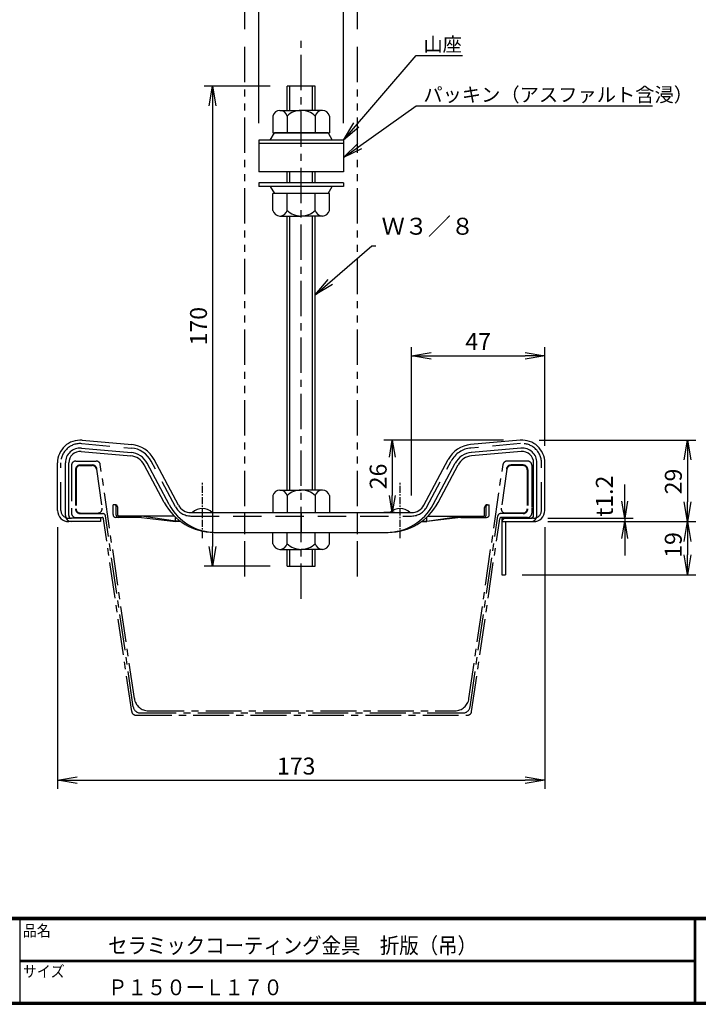
# Model space of a CAD drawing. Extents: x -948 to -150, y 14 to 565.
# Drawn here: x -739 to -499, y 14 to 362 of the extents above; entities that cross this region are included whole.
import ezdxf

# ---------------------------------------------------------------- set-up
doc = ezdxf.new("R2010")
doc.units = 0
doc.header["$LTSCALE"] = 2
for name, pattern in [('CENTER', [2, 1.25, -0.25, 0.25, -0.25]), ('DASHED', [7.5, 5, -2.5]), ('PHANTOM', [2.5, 1.25, -0.25, 0.25, -0.25, 0.25, -0.25]), ('SLDSECTION0', [10.16, 6.35, -1.27, 1.27, -1.27])]:
    doc.linetypes.add(name, pattern=pattern)
doc.layers.get('0').update_dxf_attribs({"linetype": 'CONTINUOUS'})
doc.layers.get('DEFPOINTS').update_dxf_attribs({"linetype": 'CONTINUOUS'})
for name, color, linetype in [('CENTER L', 1, 'CENTER'), ('moji', 2, 'CONTINUOUS'), ('NOKITOI', 9, 'SLDSECTION0'), ('SEIHIN', 3, 'CONTINUOUS'), ('SUNPOU', 4, 'CONTINUOUS'), ('ZUWAKU', 7, 'CONTINUOUS')]:
    doc.layers.add(name, color=color, linetype=linetype)
doc.styles.get("Standard").update_dxf_attribs({"font": 'TXT', "bigfont": 'bigfont.shx'})
doc.styles.add('ｽﾀｲﾙ1', font='txt')
doc.dimstyles.get("Standard").update_dxf_attribs({"dimtxt": 0.18, "dimasz": 0.18, "dimexe": 0.18, "dimexo": 0.0625, "dimgap": 0.09, "dimtad": 0, "dimtih": 1, "dimtoh": 1, "dimdec": 4, "dimzin": 0, "dimdsep": 46, "dimtxsty": 'Standard', "dimcen": 0.09, "dimadec": 0, "dimazin": 0, "dimtfac": 1, "dimtdec": 4, "dimtofl": 0, "dimtmove": 0, "dimatfit": 3, "dimfxl": 0, "dimtolj": 1, "dimtzin": 0, "dimarcsym": 0})

# ---------------------------------------------------------------- blocks, each defined once
blk = doc.blocks.new('_OPEN')
at = {"color": 0, "linetype": 'ByBlock'}
for p, q in [((-1, 0.167), (0, 0)), ((0, 0), (-1, -0.167)), ((0, 0), (-1, 0))]:
    blk.add_line(p, q, dxfattribs=at)
blk = doc.blocks.new('*D17')
at = {"layer": 'DEFPOINTS', "color": 0, "transparency": 16777216}
for p in [(-619.32, 395.51), (-659.32, 352.95), (-619.32, 352.95)]:
    blk.add_point(p, dxfattribs=at)
at = {"layer": 'SUNPOU', "color": 4, "lineweight": -2, "transparency": 16777216}
for p, q in [((-659.32, 358.95), (-659.32, 398.51)), ((-619.32, 358.95), (-619.32, 398.51)), ((-652.32, 395.51), (-626.32, 395.51))]:
    blk.add_line(p, q, dxfattribs=at)
at = {"layer": 'SUNPOU', "color": 4, "lineweight": -2, "transparency": 16777216, "xscale": 7, "yscale": 7, "zscale": 7, "rotation": 180}
blk.add_blockref('_OPEN', (-659.32, 395.51), dxfattribs=at)
at = {"layer": 'SUNPOU', "color": 4, "lineweight": -2, "transparency": 16777216, "xscale": 7, "yscale": 7, "zscale": 7}
blk.add_blockref('_OPEN', (-619.32, 395.51), dxfattribs=at)
at = {"layer": 'SUNPOU', "color": 4, "transparency": 16777216, "insert": (-639.32, 400.51), "char_height": 6, "attachment_point": 5}
blk.add_mtext('\\A1;40', dxfattribs=at)
blk = doc.blocks.new('*D18')
at = {"layer": 'DEFPOINTS', "color": 0, "transparency": 16777216}
for p in [(-624.32, 378.49), (-654.32, 319.75), (-624.32, 319.75)]:
    blk.add_point(p, dxfattribs=at)
at = {"layer": 'SUNPOU', "color": 4, "lineweight": -2, "transparency": 16777216}
for p, q in [((-654.32, 325.75), (-654.32, 381.49)), ((-624.32, 325.75), (-624.32, 381.49)), ((-647.32, 378.49), (-631.32, 378.49))]:
    blk.add_line(p, q, dxfattribs=at)
at = {"layer": 'SUNPOU', "color": 4, "lineweight": -2, "transparency": 16777216, "xscale": 7, "yscale": 7, "zscale": 7, "rotation": 180}
blk.add_blockref('_OPEN', (-654.32, 378.49), dxfattribs=at)
at = {"layer": 'SUNPOU', "color": 4, "lineweight": -2, "transparency": 16777216, "xscale": 7, "yscale": 7, "zscale": 7}
blk.add_blockref('_OPEN', (-624.32, 378.49), dxfattribs=at)
at = {"layer": 'SUNPOU', "color": 4, "transparency": 16777216, "insert": (-639.32, 383.49), "char_height": 6, "attachment_point": 5}
blk.add_mtext('\\A1;30', dxfattribs=at)
blk = doc.blocks.new('*D19')
at = {"layer": 'DEFPOINTS', "color": 0, "transparency": 16777216}
for p in [(-644.32, 338.85), (-670.68, 168.85), (-644.32, 168.85)]:
    blk.add_point(p, dxfattribs=at)
at = {"layer": 'SUNPOU', "color": 4, "lineweight": -2, "transparency": 16777216}
for p, q in [((-650.32, 338.85), (-673.68, 338.85)), ((-670.68, 331.85), (-670.68, 175.85)), ((-650.32, 168.85), (-673.68, 168.85))]:
    blk.add_line(p, q, dxfattribs=at)
at = {"layer": 'SUNPOU', "color": 4, "lineweight": -2, "transparency": 16777216, "xscale": 7, "yscale": 7, "zscale": 7}
for p, rotation in [((-670.68, 338.85), 90), ((-670.68, 168.85), 270)]:
    blk.add_blockref('_OPEN', p, dxfattribs=dict(at, rotation=rotation))
at = {"layer": 'SUNPOU', "color": 4, "transparency": 16777216, "insert": (-675.68, 253.85), "char_height": 6, "attachment_point": 5, "rotation": 90}
blk.add_mtext('\\A1;170', dxfattribs=at)
blk = doc.blocks.new('*D20')
at = {"layer": 'DEFPOINTS', "color": 0, "transparency": 16777216}
for p in [(-561.02, 213.48), (-558, 184.65), (-502.53, 184.65)]:
    blk.add_point(p, dxfattribs=at)
at = {"layer": 'SUNPOU', "color": 4, "lineweight": -2, "transparency": 16777216}
for p, q in [((-555.02, 213.48), (-499.53, 213.48)), ((-502.53, 206.48), (-502.53, 191.65)), ((-552, 184.65), (-499.53, 184.65))]:
    blk.add_line(p, q, dxfattribs=at)
at = {"layer": 'SUNPOU', "color": 4, "lineweight": -2, "transparency": 16777216, "xscale": 7, "yscale": 7, "zscale": 7}
for p, rotation in [((-502.53, 213.48), 90), ((-502.53, 184.65), 270)]:
    blk.add_blockref('_OPEN', p, dxfattribs=dict(at, rotation=rotation))
at = {"layer": 'SUNPOU', "color": 4, "transparency": 16777216, "insert": (-507.53, 198.87), "char_height": 6, "attachment_point": 5, "rotation": 90}
blk.add_mtext('\\A1;29', dxfattribs=at)
blk = doc.blocks.new('*D21')
at = {"layer": 'DEFPOINTS', "color": 0, "transparency": 16777216}
for p in [(-558, 184.65), (-567.02, 165.85), (-502.56, 165.85)]:
    blk.add_point(p, dxfattribs=at)
at = {"layer": 'SUNPOU', "color": 4, "lineweight": -2, "transparency": 16777216}
for p, q in [((-552, 184.65), (-499.56, 184.65)), ((-502.56, 177.65), (-502.56, 172.85)), ((-561.02, 165.85), (-499.56, 165.85))]:
    blk.add_line(p, q, dxfattribs=at)
at = {"layer": 'SUNPOU', "color": 4, "lineweight": -2, "transparency": 16777216, "xscale": 7, "yscale": 7, "zscale": 7}
for p, rotation in [((-502.56, 184.65), 90), ((-502.56, 165.85), 270)]:
    blk.add_blockref('_OPEN', p, dxfattribs=dict(at, rotation=rotation))
at = {"layer": 'SUNPOU', "color": 4, "transparency": 16777216, "insert": (-507.56, 176.39), "char_height": 6, "attachment_point": 5, "rotation": 90}
blk.add_mtext('\\A1;19', dxfattribs=at)
blk = doc.blocks.new('*D26')
at = {"layer": 'DEFPOINTS', "color": 0, "transparency": 16777216}
for p in [(-725.62, 188.65), (-553.02, 188.65), (-553.02, 93.12)]:
    blk.add_point(p, dxfattribs=at)
at = {"layer": 'SUNPOU', "color": 4, "lineweight": -2, "transparency": 16777216}
for p, q in [((-725.62, 182.65), (-725.62, 90.12)), ((-553.02, 182.65), (-553.02, 90.12)), ((-718.62, 93.12), (-560.02, 93.12))]:
    blk.add_line(p, q, dxfattribs=at)
at = {"layer": 'SUNPOU', "color": 4, "lineweight": -2, "transparency": 16777216, "xscale": 7, "yscale": 7, "zscale": 7, "rotation": 180}
blk.add_blockref('_OPEN', (-725.62, 93.12), dxfattribs=at)
at = {"layer": 'SUNPOU', "color": 4, "lineweight": -2, "transparency": 16777216, "xscale": 7, "yscale": 7, "zscale": 7}
blk.add_blockref('_OPEN', (-553.02, 93.12), dxfattribs=at)
at = {"layer": 'SUNPOU', "color": 4, "transparency": 16777216, "insert": (-641.09, 98.12), "char_height": 6, "attachment_point": 5}
blk.add_mtext('\\A1;173', dxfattribs=at)
blk = doc.blocks.new('*D27')
at = {"layer": 'DEFPOINTS', "color": 0, "transparency": 16777216}
for p in [(-553.02, 243.4), (-553.02, 205.48), (-600.26, 187.85)]:
    blk.add_point(p, dxfattribs=at)
at = {"layer": 'SUNPOU', "color": 4, "lineweight": -2, "transparency": 16777216}
for p, q in [((-600.26, 193.85), (-600.26, 246.4)), ((-553.02, 211.48), (-553.02, 246.4)), ((-593.26, 243.4), (-560.02, 243.4))]:
    blk.add_line(p, q, dxfattribs=at)
at = {"layer": 'SUNPOU', "color": 4, "lineweight": -2, "transparency": 16777216, "xscale": 7, "yscale": 7, "zscale": 7, "rotation": 180}
blk.add_blockref('_OPEN', (-600.26, 243.4), dxfattribs=at)
at = {"layer": 'SUNPOU', "color": 4, "lineweight": -2, "transparency": 16777216, "xscale": 7, "yscale": 7, "zscale": 7}
blk.add_blockref('_OPEN', (-553.02, 243.4), dxfattribs=at)
at = {"layer": 'SUNPOU', "color": 4, "transparency": 16777216, "insert": (-576.64, 248.4), "char_height": 6, "attachment_point": 5}
blk.add_mtext('\\A1;47', dxfattribs=at)
blk = doc.blocks.new('*D28')
at = {"layer": 'DEFPOINTS', "color": 0, "transparency": 16777216}
for p in [(-561.72, 213.45), (-607.05, 187.85), (-600.26, 187.85)]:
    blk.add_point(p, dxfattribs=at)
at = {"layer": 'SUNPOU', "transparency": 16777216}
for p, q in [((-567.72, 213.45), (-610.05, 213.45)), ((-607.05, 207.45), (-607.05, 193.85)), ((-606.26, 187.85), (-610.05, 187.85))]:
    blk.add_line(p, q, dxfattribs=at)
at = {"layer": 'SUNPOU', "transparency": 16777216, "xscale": 6, "yscale": 6, "zscale": 6}
for p, rotation in [((-607.05, 213.45), 90), ((-607.05, 187.85), 270)]:
    blk.add_blockref('_OPEN', p, dxfattribs=dict(at, rotation=rotation))
at = {"layer": 'SUNPOU', "transparency": 16777216, "insert": (-612.05, 200.65), "char_height": 6, "attachment_point": 5, "rotation": 90}
blk.add_mtext('\\A1;26', dxfattribs=at)
blk = doc.blocks.new('*D29')
at = {"layer": 'DEFPOINTS', "color": 0, "transparency": 16777216}
for p in [(-558.02, 185.85), (-558, 184.65), (-524.75, 184.65)]:
    blk.add_point(p, dxfattribs=at)
at = {"layer": 'SUNPOU', "transparency": 16777216}
for p, q in [((-524.75, 191.85), (-524.75, 197.85)), ((-552.02, 185.85), (-521.75, 185.85)), ((-524.75, 185.85), (-524.75, 184.65)), ((-552, 184.65), (-521.75, 184.65)), ((-524.75, 178.65), (-524.75, 172.65))]:
    blk.add_line(p, q, dxfattribs=at)
at = {"layer": 'SUNPOU', "transparency": 16777216, "xscale": 6, "yscale": 6, "zscale": 6}
for p, rotation in [((-524.75, 185.85), 270), ((-524.75, 184.65), 90)]:
    blk.add_blockref('_OPEN', p, dxfattribs=dict(at, rotation=rotation))
at = {"layer": 'SUNPOU', "transparency": 16777216, "insert": (-531.95, 193.71), "char_height": 6, "attachment_point": 5, "rotation": 90}
blk.add_mtext('\\A1;t1.2', dxfattribs=at)

msp = doc.modelspace()

# ---------------------------------------------------------------- linework, layer by layer
at = {"color": 3, "linetype": 'Continuous'}
for p, q in [((-716.93, 213.45), (-699.34, 211.91)), ((-561.72, 213.45), (-579.31, 211.91)), ((-717.27, 209.47), (-699.69, 207.93)), ((-717.17, 210.66), (-699.58, 209.12)), ((-561.48, 210.66), (-579.06, 209.12)), ((-561.37, 209.47), (-578.96, 207.93)), ((-595.85, 190.5), (-587.26, 206.65)), ((-725.62, 188.65), (-725.62, 205.48)), ((-722.82, 186.85), (-722.82, 205.48)), ((-721.62, 186.85), (-721.62, 205.48)), ((-592.53, 190.78), (-584.79, 205.33)), ((-590.83, 191.41), (-583.73, 204.77)), ((-557.02, 186.85), (-557.02, 205.48)), ((-555.82, 186.85), (-555.82, 205.48)), ((-553.02, 188.65), (-553.02, 205.48)), ((-574.36, 186.95), (-574.36, 189.65)), ((-573.86, 186.95), (-573.86, 190.15)), ((-573.36, 190.65), (-572.72, 190.65)), ((-572.72, 187.15), (-572.72, 190.65)), ((-710.42, 185.85), (-720.62, 185.85)), ((-710.42, 185.85), (-710.42, 184.65)), ((-684.26, 186.65), (-703.99, 186.65)), ((-678.38, 187.85), (-600.26, 187.85)), ((-659.32, 180.85), (-659.32, 187.85)), ((-639.32, 187.85), (-639.32, 180.85)), ((-619.32, 180.85), (-619.32, 187.85)), ((-596.47, 184.85), (-594.82, 184.85)), ((-594.82, 184.85), (-582.82, 186.65)), ((-594.82, 184.85), (-594.82, 186.23)), ((-582.79, 186.15), (-594.82, 184.65)), ((-594.38, 186.65), (-574.66, 186.65)), ((-582.79, 186.15), (-573.72, 186.15)), ((-568.22, 185.85), (-558.02, 185.85)), ((-568.22, 185.85), (-568.22, 184.65)), ((-557.02, 185.85), (-558.01, 185.85)), ((-710.42, 184.65), (-721.62, 184.65)), ((-596.74, 184.65), (-594.82, 184.65)), ((-568.22, 184.65), (-557.02, 184.65)), ((-568.22, 184.55), (-568.22, 165.85)), ((-567.02, 184.55), (-567.02, 165.85)), ((-670.18, 180.85), (-608.47, 180.85)), ((-568.22, 165.85), (-567.02, 165.85))]:
    msp.add_line(p, q, dxfattribs=at)
at = {"color": 3, "linetype": 'DASHED'}
for p, q in [((-717.03, 212.26), (-699.44, 210.72)), ((-561.62, 212.26), (-579.2, 210.72)), ((-683.86, 189.94), (-692.44, 206.08)), ((-594.79, 189.94), (-586.21, 206.08)), ((-724.42, 188.65), (-724.42, 205.48)), ((-554.22, 188.65), (-554.22, 205.48)), ((-721.62, 185.85), (-720.62, 185.85)), ((-678.38, 186.65), (-600.26, 186.65))]:
    msp.add_line(p, q, dxfattribs=at)
at = {"color": 3}
for p, q in [((-682.8, 190.5), (-691.38, 206.65)), ((-687.81, 191.41), (-694.91, 204.77)), ((-686.11, 190.78), (-693.85, 205.33)), ((-705.29, 190.65), (-705.92, 190.65)), ((-705.92, 187.15), (-705.92, 190.65)), ((-704.79, 186.95), (-704.79, 190.15)), ((-704.29, 186.95), (-704.29, 189.65)), ((-695.86, 186.15), (-704.92, 186.15)), ((-695.86, 186.15), (-683.82, 184.65)), ((-683.82, 184.85), (-695.82, 186.65)), ((-683.82, 184.85), (-683.82, 186.23)), ((-682.18, 184.85), (-683.82, 184.85)), ((-681.91, 184.65), (-683.82, 184.65))]:
    msp.add_line(p, q, dxfattribs=at)
at = {"color": 12, "linetype": 'CENTER'}
msp.add_line((-674.32, 178.85), (-674.32, 198.78), dxfattribs=at)
at = {"color": 1, "linetype": 'CENTER'}
msp.add_line((-604.32, 178.85), (-604.32, 198.78), dxfattribs=at)
at = {"color": 3, "linetype": 'Continuous'}
for centre, radius, start, end in [((-717.62, 205.48), 8, 85, 180), ((-561.02, 205.48), 8, 0, 95), ((-717.62, 205.48), 5.2, 85, 180), ((-717.62, 205.48), 4, 85, 180), ((-578.44, 201.95), 10, 95, 152), ((-561.02, 205.48), 5.2, 0, 95), ((-561.02, 205.48), 4, 0, 95), ((-578.44, 201.95), 7.2, 95, 152), ((-578.44, 201.95), 6, 95, 152), ((-721.62, 188.65), 4, 180, 270), ((-670.18, 200.85), 20, 208.1528, 270), ((-669.54, 199.65), 18.8, 208.1576, 270), ((-674.32, 184.17), 5.08, 46.3972, 133.6028), ((-609.11, 199.65), 18.8, 270, 331.8424), ((-608.47, 200.85), 20, 270, 331.8472), ((-604.32, 184.17), 5.08, 46.3972, 133.6028), ((-600.26, 192.85), 5, 270, 332), ((-573.36, 189.65), 1, 90, 180), ((-573.36, 190.15), 0.5, 90, 180), ((-557.02, 188.65), 4, 270, 0), ((-720.62, 186.85), 2.2, 180, 270), ((-720.62, 186.85), 2.2, 180, 270), ((-720.62, 186.85), 1, 180, 270), ((-574.66, 186.95), 0.8, 270, 0), ((-574.66, 186.95), 0.3, 270, 0), ((-573.72, 187.15), 1, 270, 0), ((-566.92, 184.55), 1.3, 90, 180), ((-558.02, 186.85), 2.2, 270, 360), ((-558.02, 186.85), 1, 270, 360), ((-558.02, 186.85), 2.2, 270, 360), ((-566.92, 184.55), 0.1, 90.0001, 180)]:
    msp.add_arc(centre, radius, start, end, dxfattribs=at)
at = {"color": 3, "linetype": 'DASHED'}
for centre, radius, start, end in [((-717.62, 205.48), 6.8, 85, 180), ((-578.44, 201.95), 8.8, 95, 152), ((-561.02, 205.48), 6.8, 0, 95), ((-721.62, 188.65), 2.8, 180, 270), ((-678.38, 192.85), 6.2, 208, 270), ((-600.26, 192.85), 6.2, 270, 332), ((-557.02, 188.65), 2.8, 270, 0)]:
    msp.add_arc(centre, radius, start, end, dxfattribs=at)
at = {"color": 3}
for centre, radius, start, end in [((-700.21, 201.95), 8.8, 28, 85), ((-700.21, 201.95), 10, 28, 85), ((-700.21, 201.95), 6, 28, 85), ((-700.21, 201.95), 7.2, 28, 85), ((-705.29, 189.65), 1, 0, 90), ((-705.29, 190.15), 0.5, 0, 90), ((-678.38, 192.85), 5, 208, 270), ((-704.92, 187.15), 1, 180, 270), ((-703.99, 186.95), 0.8, 180, 270), ((-703.99, 186.95), 0.3, 180, 270)]:
    msp.add_arc(centre, radius, start, end, dxfattribs=at)
at = {"layer": 'CENTER L', "ltscale": 5}
msp.add_line((-639.32, 157.37), (-639.32, 355.13), dxfattribs=at)
at = {"layer": 'NOKITOI'}
for p, q in [((-719.15, 206.11), (-711.93, 206.11)), ((-717.55, 206.11), (-713.31, 206.11)), ((-559.15, 206.11), (-566.37, 206.11)), ((-720.65, 204.61), (-720.65, 187.61)), ((-719.25, 203.01), (-719.25, 189.21)), ((-719.05, 203.01), (-719.05, 189.21)), ((-717.55, 204.71), (-713.31, 204.71)), ((-717.55, 204.51), (-713.31, 204.51)), ((-711.83, 203.23), (-709.82, 189.43)), ((-698.39, 121.99), (-710.45, 204.83)), ((-579.91, 121.99), (-567.85, 204.83)), ((-566.47, 203.23), (-568.48, 189.43)), ((-560.75, 204.71), (-564.98, 204.71)), ((-560.75, 204.51), (-564.98, 204.51)), ((-559.25, 203.01), (-559.25, 189.21)), ((-559.05, 203.01), (-559.05, 189.21)), ((-557.65, 204.61), (-557.65, 187.61)), ((-557.65, 192.11), (-557.65, 189.61)), ((-719.15, 186.11), (-709.77, 186.11)), ((-717.55, 187.71), (-711.31, 187.71)), ((-717.55, 187.51), (-709.6, 187.51)), ((-699.34, 117.4), (-709.28, 185.68)), ((-698.77, 119.05), (-708.61, 186.66)), ((-579.53, 119.05), (-569.69, 186.66)), ((-578.96, 117.4), (-569.02, 185.68)), ((-560.75, 187.51), (-568.7, 187.51)), ((-559.15, 186.11), (-568.53, 186.11)), ((-560.75, 187.71), (-566.99, 187.71)), ((-697.85, 116.11), (-580.45, 116.11)), ((-696.29, 116.91), (-582, 116.91)), ((-693.44, 117.71), (-584.86, 117.71))]:
    msp.add_line(p, q, dxfattribs=at)
for centre, radius, start, end in [((-719.15, 204.61), 1.5, 90, 180), ((-711.93, 204.61), 1.5, 8.2816, 90), ((-566.37, 204.61), 1.5, 90, 171.7184), ((-559.15, 204.61), 1.5, 0, 90), ((-717.55, 203.01), 1.7, 90, 180), ((-717.55, 203.01), 1.5, 90, 180), ((-713.31, 203.01), 1.7, 8.2816, 90), ((-713.31, 203.01), 1.5, 8.2816, 90), ((-564.98, 203.01), 1.7, 90, 171.7184), ((-564.98, 203.01), 1.5, 90, 171.7184), ((-560.75, 203.01), 1.7, 0, 90), ((-560.75, 203.01), 1.5, 0, 90), ((-717.55, 189.21), 1.7, 180, 270), ((-717.55, 189.21), 1.5, 180, 270), ((-711.31, 189.21), 1.5, 270, 8.2816), ((-566.99, 189.21), 1.5, 171.7184, 270), ((-560.75, 189.21), 1.5, 270, 0), ((-560.75, 189.21), 1.7, 270, 0), ((-719.15, 187.61), 1.5, 180, 270), ((-709.77, 185.61), 0.5, 8.2816, 90), ((-709.6, 186.51), 1, 8.2816, 90), ((-568.7, 186.51), 1, 90, 171.7184), ((-568.53, 185.61), 0.5, 90, 171.7184), ((-559.15, 187.61), 1.5, 270, 0), ((-696.29, 119.41), 2.5, 188.2816, 270), ((-693.44, 122.71), 5, 188.2816, 270), ((-584.86, 122.71), 5, 270, 351.7184), ((-582, 119.41), 2.5, 270, 351.7184), ((-697.85, 117.61), 1.5, 188.2816, 270), ((-697.85, 117.61), 1.5, 188.2816, 270), ((-580.45, 117.61), 1.5, 270, 351.7184)]:
    msp.add_arc(centre, radius, start, end, dxfattribs=at)
at = {"layer": 'SEIHIN', "color": 6, "linetype": 'PHANTOM', "ltscale": 5}
for p, q in [((-659.32, 165.19), (-659.32, 352.95)), ((-619.32, 165.19), (-619.32, 352.95))]:
    msp.add_line(p, q, dxfattribs=at)
at = {"layer": 'SEIHIN'}
for p, q in [((-644.32, 330.25), (-644.32, 338.85)), ((-634.32, 338.85), (-644.32, 338.85)), ((-634.32, 330.25), (-634.32, 338.85)), ((-649.32, 328.25), (-649.32, 322.25)), ((-646.82, 330.25), (-639.32, 330.25)), ((-644.32, 328.25), (-644.32, 322.25)), ((-631.82, 330.25), (-639.32, 330.25)), ((-634.32, 328.25), (-634.32, 322.25)), ((-629.32, 328.25), (-629.32, 322.25)), ((-650.32, 319.75), (-648.82, 322.25)), ((-649.32, 322.25), (-629.32, 322.25)), ((-629.82, 322.25), (-648.82, 322.25)), ((-629.82, 322.25), (-628.32, 319.75)), ((-654.32, 319.75), (-654.32, 318.55)), ((-624.32, 319.75), (-654.32, 319.75)), ((-654.32, 318.55), (-654.32, 308.55)), ((-624.32, 318.55), (-654.32, 318.55)), ((-624.32, 318.55), (-654.32, 318.55)), ((-624.32, 319.75), (-624.32, 318.55)), ((-624.32, 318.55), (-624.32, 308.55)), ((-624.32, 308.55), (-654.32, 308.55)), ((-644.32, 304.55), (-644.32, 308.55)), ((-643.32, 304.55), (-643.32, 308.55)), ((-635.32, 304.55), (-635.32, 308.55)), ((-634.32, 304.55), (-634.32, 308.55)), ((-654.32, 304.55), (-654.32, 303.35)), ((-624.32, 304.55), (-654.32, 304.55)), ((-624.32, 303.35), (-654.32, 303.35)), ((-650.32, 303.35), (-648.82, 300.85)), ((-629.82, 300.85), (-628.32, 303.35)), ((-624.32, 304.55), (-624.32, 303.35)), ((-649.32, 294.85), (-649.32, 300.85)), ((-629.32, 300.85), (-649.32, 300.85)), ((-644.32, 294.85), (-644.32, 300.85)), ((-634.32, 294.85), (-634.32, 300.85)), ((-629.32, 294.85), (-629.32, 300.85)), ((-646.82, 292.85), (-639.32, 292.85)), ((-644.32, 195.85), (-644.32, 292.85)), ((-631.82, 292.85), (-639.32, 292.85)), ((-634.32, 195.85), (-634.32, 292.85)), ((-646.82, 195.85), (-639.32, 195.85)), ((-631.82, 195.85), (-639.32, 195.85)), ((-649.32, 193.85), (-649.32, 187.85)), ((-644.32, 193.85), (-644.32, 187.85)), ((-634.32, 193.85), (-634.32, 187.85)), ((-629.32, 193.85), (-629.32, 187.85)), ((-649.32, 176.85), (-649.32, 180.85)), ((-644.32, 176.85), (-644.32, 180.85)), ((-634.32, 176.85), (-634.32, 180.85)), ((-629.32, 176.85), (-629.32, 180.85)), ((-646.82, 174.85), (-639.32, 174.85)), ((-644.32, 168.85), (-644.32, 174.85)), ((-631.82, 174.85), (-639.32, 174.85)), ((-634.32, 168.85), (-634.32, 174.85)), ((-644.32, 168.85), (-634.32, 168.85))]:
    msp.add_line(p, q, dxfattribs=at)
at = {"layer": 'SEIHIN', "color": 2}
for p, q in [((-643.32, 330.25), (-643.32, 338.85)), ((-635.32, 330.25), (-635.32, 338.85)), ((-643.32, 195.85), (-643.32, 292.85)), ((-635.32, 195.85), (-635.32, 292.85)), ((-643.32, 168.85), (-643.32, 174.85)), ((-635.32, 168.85), (-635.32, 174.85))]:
    msp.add_line(p, q, dxfattribs=at)
at = {"layer": 'SEIHIN', "color": 3}
msp.add_line((-649.32, 187.85), (-629.32, 187.85), dxfattribs=at)
at = {"layer": 'SEIHIN'}
for centre, radius, start, end in [((-646.82, 327.69), 2.56, 12.6796, 167.3204), ((-639.32, 323), 7.25, 89.9999, 133.6049), ((-639.32, 323), 7.25, 46.395, 90.0002), ((-631.82, 327.69), 2.56, 12.6797, 167.3226), ((-646.82, 295.41), 2.56, 192.6797, 347.3226), ((-639.32, 300.1), 7.25, 226.3951, 270.0001), ((-639.32, 300.1), 7.25, 269.9991, 313.6037), ((-631.82, 295.41), 2.56, 192.6796, 347.3181), ((-646.82, 193.29), 2.56, 12.6772, 167.3205), ((-639.32, 188.6), 7.25, 89.9998, 133.605), ((-639.32, 188.6), 7.25, 46.3951, 90.0001), ((-631.82, 193.29), 2.56, 12.6797, 167.3226), ((-646.82, 177.41), 2.56, 192.6797, 347.3226), ((-639.32, 182.1), 7.25, 226.395, 270.0002), ((-639.32, 182.1), 7.25, 269.9998, 313.605), ((-631.82, 177.41), 2.56, 192.6796, 347.3181)]:
    msp.add_arc(centre, radius, start, end, dxfattribs=at)
at = {"layer": 'ZUWAKU'}
for p, q in [((-947.55, 44.58), (-150.15, 44.58)), ((-947.55, 44.38), (-150.15, 44.38)), ((-947.55, 44.18), (-150.15, 44.18)), ((-947.55, 43.98), (-150.15, 43.98)), ((-947.55, 43.78), (-150.15, 43.78)), ((-738.9, 43.78), (-738.9, 14.58)), ((-500.13, 43.78), (-500.13, 14.58)), ((-499.93, 43.78), (-499.93, 14.58)), ((-499.73, 43.78), (-499.73, 14.58)), ((-738.9, 29.38), (-500.13, 29.38)), ((-738.9, 29.18), (-500.13, 29.18)), ((-738.9, 28.98), (-500.13, 28.98))]:
    msp.add_line(p, q, dxfattribs=at)
for points in [[(-947.55, 565.38), (-947.55, 13.78), (-149.95, 13.78), (-149.95, 565.38)], [(-947.35, 565.18), (-947.35, 13.98), (-150.15, 13.98), (-150.15, 565.18)], [(-947.15, 564.98), (-947.15, 14.18), (-150.35, 14.18), (-150.35, 564.98)], [(-946.95, 564.78), (-946.95, 14.38), (-150.55, 14.38), (-150.55, 564.78)], [(-946.75, 564.58), (-946.75, 14.58), (-150.75, 14.58), (-150.75, 564.58)]]:
    msp.add_lwpolyline(points, close=True, dxfattribs=at)

# ---------------------------------------------------------------- texts
at = {"layer": 'moji', "style": 'ｽﾀｲﾙ1', "width": 0.9}
for s, p in [('セラミックコーティング金具\u3000折版（吊）', (-707.72, 31.79)), ('Ｐ１５０ーＬ１７０', (-707.72, 16.99))]:
    msp.add_text(s, height=5.6, dxfattribs=at).set_placement(p)
at = {"layer": 'SUNPOU'}
for s, p in [('山座', (-596.05, 351.11)), ('パッキン（アスファルト含浸）', (-596.05, 333.3))]:
    msp.add_text(s, height=5, dxfattribs=at).set_placement(p)
at = {"layer": 'SUNPOU', "color": 4, "linetype": 'Continuous', "insert": (-610.83, 284.35), "char_height": 6, "attachment_point": 7}
msp.add_mtext('Ｗ３／８', dxfattribs=at)
at = {"layer": 'ZUWAKU', "style": 'ｽﾀｲﾙ1', "width": 0.9}
for s, p in [('品名', (-737.83, 37.84)), ('サイズ', (-737.83, 23.44))]:
    msp.add_text(s, height=4, dxfattribs=at).set_placement(p)

# ---------------------------------------------------------------- dimensions: what is measured, and where the dimension line sits
at = {"layer": 'SUNPOU'}
for base, p1, p2, picture, middle in [((-619.32, 395.51), (-659.32, 352.95), (-619.32, 352.95), '*D17', (-639.32, 400.51)), ((-624.32, 378.49), (-654.32, 319.75), (-624.32, 319.75), '*D18', (-639.32, 383.49)), ((-553.02, 243.4), (-600.26, 187.85), (-553.02, 205.48), '*D27', (-576.64, 248.4))]:
    dim = msp.add_linear_dim(base=base, p1=p1, p2=p2, dimstyle='Standard', override={"dimtxt": 6, "dimasz": 7, "dimexe": 3, "dimexo": 6, "dimgap": 2, "dimtad": 3, "dimtih": 0, "dimtoh": 0, "dimdec": 0, "dimblk1": 'OPEN', "dimblk2": 'OPEN', "dimsah": 1, "dimcen": 150, "dimclrd": 4, "dimclre": 4, "dimclrt": 4, "dimtdec": 2, "dimtofl": 1, "dimldrblk": 'OPEN'}, dxfattribs=at)
    dim.commit()
    dim.dimension.update_dxf_attribs({"geometry": picture, "text_midpoint": middle})
for base, p1, p2, override, picture, middle in [((-670.68, 168.85), (-644.32, 338.85), (-644.32, 168.85), {"dimtxt": 6, "dimasz": 7, "dimexe": 3, "dimexo": 6, "dimgap": 2, "dimtad": 3, "dimtih": 0, "dimtoh": 0, "dimdec": 0, "dimblk1": 'OPEN', "dimblk2": 'OPEN', "dimsah": 1, "dimcen": 150, "dimclrd": 4, "dimclre": 4, "dimclrt": 4, "dimtdec": 2, "dimtofl": 1, "dimldrblk": 'OPEN'}, '*D19', (-675.68, 253.85)), ((-607.05, 187.85), (-561.72, 213.45), (-600.26, 187.85), {"dimtxt": 6, "dimasz": 6, "dimexe": 3, "dimexo": 6, "dimgap": 2, "dimtad": 3, "dimtih": 0, "dimtoh": 0, "dimdec": 0, "dimblk1": 'OPEN', "dimblk2": 'OPEN', "dimsah": 1, "dimcen": 10, "dimclrd": 256, "dimclre": 256, "dimclrt": 256, "dimtdec": 0, "dimtofl": 1, "dimldrblk": 'OPEN', "dimlwd": 65535, "dimlwe": 65535}, '*D28', (-612.05, 200.65))]:
    dim = msp.add_linear_dim(base=base, p1=p1, p2=p2, angle=90, dimstyle='Standard', override=override, dxfattribs=at)
    dim.commit()
    dim.dimension.update_dxf_attribs({"geometry": picture, "text_midpoint": middle})
for base, p1, p2, picture, middle in [((-502.53, 184.65), (-561.02, 213.48), (-558, 184.65), '*D20', (-502.53, 198.87)), ((-502.56, 165.85), (-558, 184.65), (-567.02, 165.85), '*D21', (-502.56, 176.39))]:
    dim = msp.add_linear_dim(base=base, p1=p1, p2=p2, angle=90, dimstyle='Standard', override={"dimtxt": 6, "dimasz": 7, "dimexe": 3, "dimexo": 6, "dimgap": 2, "dimtad": 3, "dimtih": 0, "dimtoh": 0, "dimdec": 0, "dimblk1": 'OPEN', "dimblk2": 'OPEN', "dimsah": 1, "dimcen": 150, "dimclrd": 4, "dimclre": 4, "dimclrt": 4, "dimtdec": 2, "dimtofl": 1, "dimldrblk": 'OPEN'}, dxfattribs=at)
    dim.commit()
    dim.dimension.update_dxf_attribs({"geometry": picture, "text_midpoint": middle, "dimtype": 160})
dim = msp.add_linear_dim(base=(-524.75, 184.65), p1=(-558.02, 185.85), p2=(-558, 184.65), angle=90, text='t<>', dimstyle='Standard', override={"dimtxt": 6, "dimasz": 6, "dimexe": 3, "dimexo": 6, "dimgap": 2, "dimtad": 3, "dimtih": 0, "dimtoh": 0, "dimdec": 1, "dimblk1": 'OPEN', "dimblk2": 'OPEN', "dimsah": 1, "dimcen": 10, "dimclrd": 256, "dimclre": 256, "dimclrt": 256, "dimtdec": 0, "dimtofl": 1, "dimtmove": 2, "dimldrblk": 'OPEN', "dimlwd": 65535, "dimlwe": 65535}, dxfattribs=at)
dim.commit()
dim.dimension.update_dxf_attribs({"geometry": '*D29', "text_midpoint": (-531.95, 193.71), "dimtype": 160})
dim = msp.add_linear_dim(base=(-553.02, 93.12), p1=(-725.62, 188.65), p2=(-553.02, 188.65), dimstyle='Standard', override={"dimtxt": 6, "dimasz": 7, "dimexe": 3, "dimexo": 6, "dimgap": 2, "dimtad": 3, "dimtih": 0, "dimtoh": 0, "dimdec": 0, "dimblk1": 'OPEN', "dimblk2": 'OPEN', "dimsah": 1, "dimcen": 150, "dimclrd": 4, "dimclre": 4, "dimclrt": 4, "dimtdec": 2, "dimtofl": 1, "dimldrblk": 'OPEN'}, dxfattribs=at)
dim.commit()
dim.dimension.update_dxf_attribs({"geometry": '*D26', "text_midpoint": (-641.09, 93.12), "dimtype": 160})

# ---------------------------------------------------------------- leaders
for points in [[(-624.32, 319.75), (-598.56, 349.64), (-582.18, 349.64)], [(-624.32, 313.55), (-598.56, 331.83), (-514.89, 331.83)]]:
    msp.add_leader(points, dimstyle='Standard', override={"dimtxt": 6, "dimasz": 7, "dimexe": 3, "dimexo": 6, "dimgap": 2, "dimtad": 3, "dimtih": 0, "dimtoh": 0, "dimdec": 0, "dimcen": 150, "dimclrd": 4, "dimclre": 4, "dimclrt": 4, "dimtdec": 2, "dimtofl": 1, "dimldrblk": 'OPEN'}, dxfattribs=at)
at = {"layer": 'SUNPOU', "color": 4, "linetype": 'Continuous'}
msp.add_leader([(-634.32, 264.92), (-614.27, 282.35), (-612.83, 282.35)], dimstyle='Standard', override={"dimtxt": 6, "dimasz": 7, "dimexe": 3, "dimexo": 6, "dimgap": 2, "dimtad": 3, "dimtih": 0, "dimtoh": 0, "dimdec": 0, "dimcen": 150, "dimclrd": 4, "dimclre": 4, "dimclrt": 4, "dimtdec": 2, "dimtofl": 1, "dimldrblk": 'OPEN'}, dxfattribs=at)

doc.saveas('drawing.dxf')
